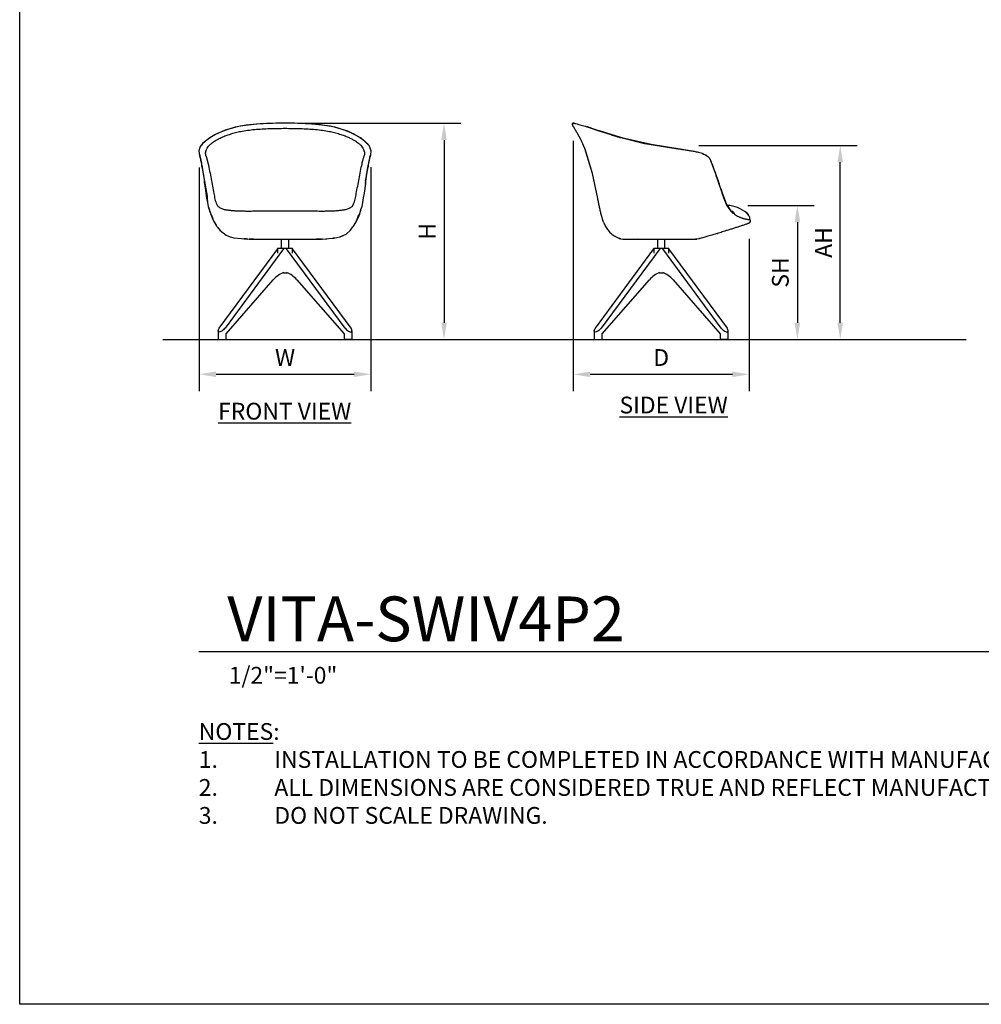
# Model space of a CAD drawing. Units: inches. Extents: x 0 to 204, y 0 to 264.
# Drawn here: x 0 to 129, y 0 to 132 of the extents above; entities that cross this region are included whole.
import ezdxf

# ---------------------------------------------------------------- set-up
doc = ezdxf.new("R2010")
doc.units = ezdxf.units.IN
doc.header["$MEASUREMENT"] = 0
doc.layers.get('0').update_dxf_attribs({"color": 10})
for name, color, linetype in [('A-ANNO-DIMS', 2, 'Continuous'), ('A-ANNO-NOTES', 2, 'Continuous'), ('A-ANNO-TITLE', 4, 'Continuous')]:
    doc.layers.add(name, color=color, linetype=linetype)
doc.styles.add('Arial', font='arial.ttf')
doc.dimstyles.new('ARCH-24', dxfattribs={"dimscale": 24, "dimtxt": 0.09375, "dimasz": 0.09375, "dimexe": 0.09375, "dimexo": 0.09375, "dimgap": 0.046875, "dimtad": 1, "dimdec": 4, "dimzin": 3, "dimdsep": 46, "dimlunit": 4, "dimtxsty": 'Arial', "dimcen": 0, "dimdle": 0.09375, "dimclrd": 256, "dimclre": 256, "dimclrt": 256, "dimadec": 0, "dimazin": 0, "dimtfac": 1, "dimtdec": 4, "dimtmove": 2, "dimatfit": 2, "dimfxl": 1, "dimfrac": 2, "dimtolj": 1, "dimtzin": 0, "dimlwd": -1, "dimlwe": -1, "dimarcsym": 0})

# ---------------------------------------------------------------- blocks, each defined once
blk = doc.blocks.new('*D1')
at = {"layer": 'A-ANNO-DIMS', "transparency": 16777216}
for p, q in [((47.06, 112.23), (47.06, 82.22)), ((24.06, 112.17), (24.06, 82.22)), ((26.31, 84.47), (44.81, 84.47))]:
    blk.add_line(p, q, dxfattribs=at)
for points in [[(26.31, 84.84), (26.31, 84.09), (24.06, 84.47)], [(44.81, 84.84), (44.81, 84.09), (47.06, 84.47)]]:
    blk.add_solid(points, dxfattribs=at)
at = {"layer": 'Defpoints', "color": 0, "transparency": 16777216}
for p in [(24.06, 114.42), (47.06, 114.48), (47.06, 84.47)]:
    blk.add_point(p, dxfattribs=at)
at = {"layer": 'A-ANNO-DIMS', "transparency": 16777216, "insert": (35.56, 86.72), "char_height": 2.25, "attachment_point": 5, "style": 'Arial'}
blk.add_mtext('\\A1;W', dxfattribs=at)
blk = doc.blocks.new('*D2')
at = {"layer": 'A-ANNO-DIMS', "transparency": 16777216}
for p, q in [((74.19, 115.75), (74.19, 82.21)), ((97.75, 102.64), (97.75, 82.21)), ((76.44, 84.46), (95.5, 84.46))]:
    blk.add_line(p, q, dxfattribs=at)
for points in [[(76.44, 84.83), (76.44, 84.08), (74.19, 84.46)], [(95.5, 84.83), (95.5, 84.08), (97.75, 84.46)]]:
    blk.add_solid(points, dxfattribs=at)
at = {"layer": 'Defpoints', "color": 0, "transparency": 16777216}
for p in [(74.19, 118), (97.75, 104.89), (97.75, 84.46)]:
    blk.add_point(p, dxfattribs=at)
at = {"layer": 'A-ANNO-DIMS', "transparency": 16777216, "insert": (85.97, 86.71), "char_height": 2.25, "attachment_point": 5, "style": 'Arial'}
blk.add_mtext('\\A1;D', dxfattribs=at)
blk = doc.blocks.new('*D3')
at = {"layer": 'A-ANNO-DIMS', "transparency": 16777216}
for p, q in [((97.57, 107.1), (106.47, 107.1)), ((104.22, 104.85), (104.22, 91.38)), ((103.72, 89.13), (106.47, 89.13))]:
    blk.add_line(p, q, dxfattribs=at)
for points in [[(103.84, 104.85), (104.59, 104.85), (104.22, 107.1)], [(103.84, 91.38), (104.59, 91.38), (104.22, 89.13)]]:
    blk.add_solid(points, dxfattribs=at)
at = {"layer": 'Defpoints', "color": 0, "transparency": 16777216}
for p in [(95.32, 107.1), (101.47, 89.13), (104.22, 89.13)]:
    blk.add_point(p, dxfattribs=at)
at = {"layer": 'A-ANNO-DIMS', "transparency": 16777216, "insert": (101.93, 98.11), "char_height": 2.25, "attachment_point": 5, "rotation": 90, "style": 'Arial'}
blk.add_mtext('\\A1;SH', dxfattribs=at)
blk = doc.blocks.new('*D4')
at = {"layer": 'A-ANNO-DIMS', "transparency": 16777216}
for p, q in [((37.81, 118.12), (59.11, 118.12)), ((56.86, 115.87), (56.86, 91.38)), ((50.5, 89.13), (59.11, 89.13))]:
    blk.add_line(p, q, dxfattribs=at)
for points in [[(56.49, 115.87), (57.24, 115.87), (56.86, 118.12)], [(56.49, 91.38), (57.24, 91.38), (56.86, 89.13)]]:
    blk.add_solid(points, dxfattribs=at)
at = {"layer": 'Defpoints', "color": 0, "transparency": 16777216}
for p in [(35.56, 118.12), (48.25, 89.13), (56.86, 89.13)]:
    blk.add_point(p, dxfattribs=at)
at = {"layer": 'A-ANNO-DIMS', "transparency": 16777216, "insert": (54.61, 103.62), "char_height": 2.25, "attachment_point": 5, "rotation": 90, "style": 'Arial'}
blk.add_mtext('\\A1;H', dxfattribs=at)
blk = doc.blocks.new('DWGTITLE-A')
at = {"style": 'Arial'}
for tag, p, height in [('TITLE1', (15.29, 36.89), 24), ('TITLE2', (15.29, 5.47), 24), ('SCALE', (16.05, -17.26), 9)]:
    blk.add_attdef(tag, p, '', height=height, dxfattribs=at)
blk = doc.blocks.new('*D8')
at = {"layer": 'A-ANNO-DIMS', "transparency": 16777216}
for p, q in [((90.99, 115.13), (112.21, 115.13)), ((109.96, 91.38), (109.96, 112.88)), ((99.64, 89.13), (112.21, 89.13))]:
    blk.add_line(p, q, dxfattribs=at)
for points in [[(109.58, 112.88), (110.33, 112.88), (109.96, 115.13)], [(109.58, 91.38), (110.33, 91.38), (109.96, 89.13)]]:
    blk.add_solid(points, dxfattribs=at)
at = {"layer": 'Defpoints', "color": 0, "transparency": 16777216}
for p in [(88.74, 115.13), (109.96, 115.13), (97.39, 89.13)]:
    blk.add_point(p, dxfattribs=at)
at = {"layer": 'A-ANNO-DIMS', "transparency": 16777216, "insert": (107.71, 102.13), "char_height": 2.25, "attachment_point": 5, "rotation": 90, "style": 'Arial'}
blk.add_mtext('\\A1;AH', dxfattribs=at)
blk = doc.blocks.new('VITA-SWIV4P2-FR')
for p, q in [((11.21, 26.06), (11.5, 25.35)), ((11.5, 25.35), (11.44, 24.72)), ((-0.5, 13.47), (-0.5, 12.23)), ((0.5, 12.23), (0.5, 13.47)), ((-8.82, 1.53), (-0.97, 12.16)), ((-0.2, 12.15), (-8.04, 1.53)), ((-1, 12.23), (-1, 11.59)), ((-1, 12.23), (1, 12.23)), ((8.04, 1.53), (0.2, 12.15)), ((0.97, 12.16), (8.82, 1.53)), ((1, 11.59), (1, 12.23)), ((-7.9, 0.75), (-1.58, 7.99)), ((0.28, 8.91), (-0.28, 8.91)), ((1.58, 7.99), (7.9, 0.75)), ((-8.98, 1.16), (-8.98, 0)), ((-8.98, 1.16), (-8.98, 0)), ((-8.97, 1.2), (-8.97, 1.12)), ((-7.9, 0), (-7.9, 0.75)), ((7.9, 0.75), (7.9, 0)), ((8.97, 1.12), (8.97, 1.2)), ((8.98, 0), (8.98, 1.16)), ((8.98, 0), (8.98, 1.16)), ((-8.98, 0), (-8.04, 0)), ((-8.04, 0), (-7.9, 0)), ((7.9, 0), (8.04, 0)), ((8.98, 0), (8.04, 0))]:
    blk.add_line(p, q)
at = {"flags": 128}
for points in [[(-6.41, 28.52), (-8.02, 28.06), (-9.42, 27.44), (-10.08, 27.05)], [(0, 29), (-2.13, 28.96), (-3.83, 28.87), (-5.2, 28.72), (-6.41, 28.52)], [(6.41, 28.52), (4.48, 28.81), (1.81, 28.97), (0, 29)], [(10.09, 27.05), (8.41, 27.91), (6.62, 28.47), (6.41, 28.52)], [(-10.08, 27.05), (-11.05, 26.27), (-11.21, 26.06)], [(11.21, 26.06), (10.3, 26.91), (10.09, 27.05)], [(-11.5, 25.35), (-11.39, 25.77), (-11.21, 26.06), (-11.21, 26.06)], [(-11.44, 24.72), (-11.5, 25.3), (-11.5, 25.35)], [(-11.44, 24.72), (-11.37, 24.34), (-11.32, 24.07)], [(-11.32, 24.06), (-11.28, 23.9), (-11.25, 23.77), (-11.24, 23.69), (-11.21, 23.59), (-11.18, 23.42), (-11.16, 23.29), (-11.13, 23.14)], [(11.13, 23.14), (11.16, 23.32), (11.18, 23.43), (11.2, 23.5), (11.24, 23.7), (11.26, 23.78), (11.31, 24.04), (11.32, 24.06)], [(11.32, 24.07), (11.38, 24.43), (11.44, 24.72)], [(-11.13, 23.14), (-11.06, 22.74), (-10.8, 21.13), (-10.77, 20.9)], [(10.77, 20.9), (10.96, 22.16), (11.13, 23.14)], [(-10.37, 18.35), (-10.47, 18.96), (-10.63, 19.98), (-10.77, 20.9)], [(10.77, 20.9), (10.58, 19.63), (10.48, 19.01), (10.38, 18.37), (10.38, 18.35)], [(-10.21, 17.54), (-10.32, 18.08), (-10.37, 18.35)], [(-10.2, 17.54), (-9.74, 16.17), (-9.5, 15.72), (-9.33, 15.44), (-9.26, 15.33), (-9.21, 15.25)], [(9.21, 15.25), (9.31, 15.41), (9.48, 15.69), (9.97, 16.73), (10.21, 17.54)], [(10.38, 18.35), (10.28, 17.85), (10.21, 17.54)], [(-9.1, 15.09), (-9.16, 15.19), (-9.21, 15.25)], [(-9.1, 15.1), (-8.71, 14.61), (-7.89, 13.97), (-7.37, 13.76)], [(-9.1, 15.1), (-8.71, 14.61), (-7.89, 13.97), (-7.36, 13.76)], [(7.36, 13.76), (8.17, 14.13), (8.76, 14.66), (9.1, 15.09)], [(7.37, 13.76), (8.17, 14.13), (8.76, 14.66), (9.1, 15.09)], [(7.76, 13.94), (8.17, 14.13), (8.76, 14.66), (9.1, 15.09)], [(9.21, 15.25), (9.14, 15.15), (9.1, 15.09)], [(-7.36, 13.76), (-6.86, 13.64), (-5.82, 13.52), (-5.48, 13.5), (-5.24, 13.48), (-5.05, 13.47)], [(-4.89, 13.47), (-4.84, 13.47), (-4.67, 13.47), (-4.4, 13.47), (-4.04, 13.46), (-3.58, 13.46)], [(3.58, 13.46), (4.03, 13.46), (4.4, 13.47), (4.67, 13.47), (4.84, 13.47), (4.89, 13.47)], [(5.01, 13.47), (4.95, 13.47), (4.89, 13.47)], [(5.05, 13.47), (5.41, 13.49), (5.62, 13.5), (5.81, 13.52), (6.53, 13.59), (7.34, 13.75), (7.36, 13.76)], [(-8.04, 1.53), (-8.14, 1.41), (-8.25, 1.3), (-8.37, 1.2), (-8.49, 1.12), (-8.61, 1.06), (-8.72, 1.02), (-8.82, 1), (-8.89, 1.02), (-8.94, 1.06), (-8.97, 1.12), (-8.97, 1.2), (-8.94, 1.3), (-8.89, 1.41), (-8.82, 1.53)], [(8.04, 1.53), (8.14, 1.41), (8.25, 1.3), (8.37, 1.2), (8.49, 1.12), (8.61, 1.06), (8.72, 1.02), (8.82, 1), (8.89, 1.02), (8.94, 1.06), (8.97, 1.12), (8.97, 1.2), (8.94, 1.3), (8.89, 1.41), (8.82, 1.53)]]:
    blk.add_lwpolyline(points, dxfattribs=at)
for centre, start_param, end_param in [((0.65, 4.08), 0.243895, 0.680678), ((-0.65, 4.08), 5.602507, 6.03929)]:
    blk.add_ellipse(centre, major_axis=(0, 5.03), ratio=0.707107, start_param=start_param, end_param=end_param)
for points, knots in [([(-6.38, 28.51), (-6.79, 28.43), (-7.37, 28.27), (-8.05, 28.04), (-8.52, 27.85), (-8.96, 27.66), (-9.35, 27.46), (-9.71, 27.26), (-9.92, 27.13), (-10.02, 27.07)], [0, 0, 0, 0, 0.25, 0.375, 0.5, 0.625, 0.75, 0.875, 1, 1, 1, 1]), ([(10.02, 27.07), (9.92, 27.13), (9.71, 27.26), (9.35, 27.46), (8.96, 27.66), (8.52, 27.85), (8.05, 28.04), (7.37, 28.27), (6.79, 28.43), (6.38, 28.51)], [0, 0, 0, 0, 0.125, 0.25, 0.375, 0.5, 0.625, 0.75, 1, 1, 1, 1]), ([(-11.23, 26.01), (-11.23, 26.02), (-11.21, 26.08), (-11.17, 26.11), (-11.1, 26.12)], [0.6971242, 0.6971242, 0.6971242, 0.6971242, 0.75, 1, 1, 1, 1]), ([(-10.6, 24.63), (-10.61, 24.68), (-10.62, 24.75), (-10.63, 24.83), (-10.64, 24.88), (-10.64, 24.93), (-10.64, 24.98), (-10.64, 25.02), (-10.64, 25.06), (-10.64, 25.1), (-10.63, 25.16), (-10.62, 25.19), (-10.62, 25.22)], [-1, -1, -1, -1, -0.833333, -0.75, -0.666667, -0.583333, -0.5, -0.416667, -0.333333, -0.25, -0.166667, 0, 0, 0, 0]), ([(11.1, 26.12), (11.17, 26.11), (11.21, 26.08), (11.23, 26.02), (11.23, 26.01)], [0, 0, 0, 0, 0.25, 0.3010567, 0.3010567, 0.3010567, 0.3010567]), ([(-11.37, 24.41), (-11.38, 24.46), (-11.4, 24.53), (-11.41, 24.61), (-11.43, 24.66), (-11.44, 24.71), (-11.44, 24.76), (-11.45, 24.78), (-11.45, 24.8)], [-1, -1, -1, -1, -0.8333333, -0.75, -0.6666667, -0.5833333, -0.5, -0.4227302, -0.4227302, -0.4227302, -0.4227302]), ([(-11.37, 24.41), (-11.36, 24.38), (-11.35, 24.33), (-11.33, 24.25), (-11.32, 24.21), (-11.32, 24.19)], [-1, -1, -1, -1, -0.8333333, -0.75, -0.6666667, -0.6666667, -0.6666667, -0.6666667]), ([(-11.35, 24.27), (-11.35, 24.25), (-11.34, 24.21), (-11.33, 24.13), (-11.31, 24.04), (-11.3, 23.98), (-11.29, 23.95)], [0.1307896, 0.1307896, 0.1307896, 0.1307896, 0.1666667, 0.25, 0.3333333, 0.4042563, 0.4042563, 0.4042563, 0.4042563]), ([(-11.32, 24.19), (-11.31, 24.16), (-11.3, 24.11), (-11.28, 24.02), (-11.26, 23.92), (-11.24, 23.82), (-11.22, 23.71), (-11.19, 23.56), (-11.17, 23.43), (-11.15, 23.34)], [-0.6666667, -0.6666667, -0.6666667, -0.6666667, -0.5833333, -0.5, -0.4166667, -0.3333333, -0.25, -0.1666667, 0, 0, 0, 0]), ([(-10.6, 24.63), (-10.59, 24.6), (-10.58, 24.55), (-10.56, 24.47), (-10.54, 24.43), (-10.54, 24.4)], [-1, -1, -1, -1, -0.8333333, -0.75, -0.6666667, -0.6666667, -0.6666667, -0.6666667]), ([(-10.54, 24.4), (-10.53, 24.38), (-10.52, 24.33), (-10.49, 24.24), (-10.46, 24.14), (-10.43, 24.04), (-10.41, 23.93), (-10.37, 23.78), (-10.34, 23.66), (-10.32, 23.57)], [-0.6666667, -0.6666667, -0.6666667, -0.6666667, -0.5833333, -0.5, -0.4166667, -0.3333333, -0.25, -0.1666667, 0, 0, 0, 0]), ([(11.33, 24.16), (11.34, 24.18), (11.35, 24.26), (11.36, 24.35), (11.37, 24.41)], [0.7777778, 0.7777778, 0.7777778, 0.7777778, 0.8333333, 1, 1, 1, 1]), ([(-11.11, 23.06), (-11.12, 23.08), (-11.14, 23.18), (-11.15, 23.27), (-11.15, 23.34)], [-0.2106068, -0.2106068, -0.2106068, -0.2106068, -0.1666667, 0, 0, 0, 0]), ([(-11.15, 23.34), (-11.13, 23.19), (-11.07, 22.84), (-10.94, 22.09), (-10.85, 21.54), (-10.79, 21.21)], [0, 0, 0, 0, 0.25, 0.5, 1, 1, 1, 1]), ([(10.79, 21.21), (10.85, 21.54), (10.94, 22.09), (11.07, 22.84), (11.13, 23.19), (11.15, 23.34)], [0, 0, 0, 0, 0.5, 0.75, 1, 1, 1, 1]), ([(11.15, 23.34), (11.15, 23.27), (11.14, 23.18), (11.12, 23.08), (11.11, 23.06)], [-1, -1, -1, -1, -0.8333333, -0.7905614, -0.7905614, -0.7905614, -0.7905614]), ([(-10.75, 20.79), (-10.75, 20.83), (-10.77, 20.9), (-10.79, 21.04), (-10.79, 21.15), (-10.79, 21.21)], [0.6666667, 0.6666667, 0.6666667, 0.6666667, 0.75, 0.8333333, 1, 1, 1, 1]), ([(10.79, 21.21), (10.79, 21.15), (10.79, 21.04), (10.77, 20.9), (10.76, 20.83), (10.75, 20.79)], [0, 0, 0, 0, 0.1666667, 0.25, 0.3333333, 0.3333333, 0.3333333, 0.3333333]), ([(-10.45, 19.22), (-10.46, 19.15), (-10.46, 19.05), (-10.45, 18.9), (-10.44, 18.78), (-10.42, 18.67), (-10.41, 18.57), (-10.39, 18.46), (-10.38, 18.39), (-10.37, 18.36)], [0, 0, 0, 0, 0.1666667, 0.25, 0.3333333, 0.4166667, 0.5, 0.5833333, 0.6666667, 0.6666667, 0.6666667, 0.6666667]), ([(-4.96, 17.18), (-5.14, 17.18), (-5.4, 17.18), (-5.76, 17.19), (-6.03, 17.2), (-6.29, 17.2), (-6.54, 17.22), (-6.79, 17.23), (-7.04, 17.25), (-7.29, 17.27), (-7.61, 17.31), (-7.84, 17.34), (-7.98, 17.37)], [0, 0, 0, 0, 0.166667, 0.25, 0.333333, 0.416667, 0.5, 0.583333, 0.666667, 0.75, 0.833333, 1, 1, 1, 1]), ([(0, 17.22), (-0.27, 17.22), (-0.83, 17.22), (-1.53, 17.21), (-2.09, 17.21), (-2.5, 17.2), (-2.91, 17.2), (-3.47, 17.19), (-4.16, 17.18), (-4.7, 17.18), (-4.96, 17.18)], [0, 0, 0, 0, 0.166667, 0.333333, 0.416667, 0.5, 0.583333, 0.666667, 0.833333, 1, 1, 1, 1]), ([(4.96, 17.18), (4.7, 17.18), (4.16, 17.18), (3.47, 17.19), (2.91, 17.2), (2.5, 17.2), (2.09, 17.21), (1.53, 17.21), (0.83, 17.22), (0.27, 17.22), (0, 17.22)], [0, 0, 0, 0, 0.166667, 0.333333, 0.416667, 0.5, 0.583333, 0.666667, 0.833333, 1, 1, 1, 1]), ([(7.98, 17.37), (7.84, 17.34), (7.61, 17.31), (7.29, 17.27), (7.04, 17.25), (6.79, 17.23), (6.54, 17.22), (6.29, 17.2), (6.03, 17.2), (5.76, 17.19), (5.41, 17.18), (5.14, 17.18), (4.96, 17.18)], [0, 0, 0, 0, 0.166667, 0.25, 0.333333, 0.416667, 0.5, 0.583333, 0.666667, 0.75, 0.833333, 1, 1, 1, 1]), ([(9.81, 16.52), (9.94, 16.74), (10.09, 17.09), (10.2, 17.49), (10.23, 17.66)], [0, 0, 0, 0, 0.5, 0.8158205, 0.8158205, 0.8158205, 0.8158205]), ([(-5.01, 13.47), (-5.11, 13.48), (-5.29, 13.48), (-5.47, 13.5), (-5.53, 13.5), (-5.54, 13.5)], [0, 0, 0, 0, 0.1666667, 0.25, 0.2553143, 0.2553143, 0.2553143, 0.2553143]), ([(-4.23, 13.47), (-4.27, 13.47), (-4.42, 13.46), (-4.64, 13.46), (-4.76, 13.47), (-4.8, 13.47)], [-0.5552589, -0.5552589, -0.5552589, -0.5552589, -0.5, -0.3333333, -0.1666667, -0.1666667, -0.1666667, -0.1666667]), ([(4.8, 13.47), (4.76, 13.47), (4.64, 13.46), (4.42, 13.46), (4.27, 13.47), (4.23, 13.47)], [-0.8333333, -0.8333333, -0.8333333, -0.8333333, -0.6666667, -0.5, -0.4442138, -0.4442138, -0.4442138, -0.4442138])]:
    blk.add_open_spline(points, degree=3, knots=knots)
for points in [[(-9.33, 26.66), (-9.21, 26.73), (-8.94, 26.88), (-8.46, 27.12), (-7.92, 27.34), (-7.32, 27.55), (-6.65, 27.74), (-6.17, 27.85), (-5.92, 27.9)], [(-6.41, 28.52), (-6.41, 28.51), (-6.42, 28.51), (-6.42, 28.51)], [(-6.38, 28.51), (-6.39, 28.52), (-6.4, 28.52), (-6.41, 28.52)], [(0, 28.99), (-0.56, 28.99), (-1.68, 28.98), (-3.34, 28.91), (-4.93, 28.77), (-5.92, 28.61), (-6.38, 28.51)], [(-5.92, 27.9), (-5.63, 27.95), (-5.03, 28.05), (-4.07, 28.16), (-3.08, 28.23), (-2.06, 28.28), (-1.03, 28.3), (-0.34, 28.31), (0, 28.31)], [(0, 29), (0, 29), (0, 29), (0, 29), (0, 28.99)], [(6.38, 28.51), (5.92, 28.61), (4.93, 28.77), (3.34, 28.91), (1.68, 28.98), (0.56, 28.99), (0, 28.99)], [(0, 28.31), (0.34, 28.31), (1.03, 28.3), (2.06, 28.28), (3.08, 28.23), (4.07, 28.16), (5.03, 28.05), (5.63, 27.95), (5.92, 27.9)], [(5.92, 27.9), (6.17, 27.85), (6.65, 27.74), (7.32, 27.55), (7.92, 27.34), (8.46, 27.12), (8.94, 26.88), (9.21, 26.73), (9.33, 26.66)], [(6.41, 28.52), (6.4, 28.52), (6.39, 28.52), (6.38, 28.51)], [(6.42, 28.51), (6.42, 28.51), (6.41, 28.51), (6.41, 28.52)], [(-11.1, 26.12), (-11.04, 26.21), (-10.91, 26.39), (-10.56, 26.7), (-10.22, 26.94), (-10.02, 27.07)], [(-10.33, 25.78), (-10.28, 25.86), (-10.16, 26.03), (-9.84, 26.32), (-9.52, 26.54), (-9.33, 26.66)], [(-10.11, 27.02), (-10.1, 27.03), (-10.1, 27.04), (-10.08, 27.05)], [(-10.08, 27.05), (-10.07, 27.06), (-10.05, 27.06), (-10.02, 27.07)], [(9.33, 26.66), (9.52, 26.54), (9.85, 26.32), (10.16, 26.03), (10.28, 25.86), (10.33, 25.78)], [(10.02, 27.07), (10.05, 27.06), (10.07, 27.06), (10.09, 27.05)], [(10.02, 27.07), (10.22, 26.94), (10.56, 26.7), (10.91, 26.39), (11.04, 26.21), (11.1, 26.12)], [(10.09, 27.05), (10.1, 27.04), (10.11, 27.03), (10.11, 27.02)], [(-11.5, 25.35), (-11.5, 25.34), (-11.5, 25.33), (-11.5, 25.32)], [(-10.62, 25.22), (-10.59, 25.31), (-10.52, 25.48), (-10.4, 25.68), (-10.33, 25.78)], [(10.33, 25.78), (10.41, 25.68), (10.53, 25.48), (10.59, 25.31), (10.62, 25.22)], [(10.62, 25.22), (10.63, 25.18), (10.64, 25.11), (10.65, 25.01), (10.64, 24.89), (10.63, 24.77), (10.61, 24.68), (10.6, 24.63)], [(-11.26, 23.84), (-11.26, 23.82), (-11.26, 23.81), (-11.25, 23.79)], [(10.32, 23.57), (10.34, 23.67), (10.39, 23.87), (10.46, 24.11), (10.49, 24.24), (10.51, 24.31)], [(10.51, 24.31), (10.53, 24.37), (10.54, 24.43), (10.56, 24.48)], [(10.56, 24.48), (10.57, 24.53), (10.59, 24.58), (10.6, 24.63)], [(11.15, 23.34), (11.17, 23.45), (11.21, 23.65), (11.26, 23.9), (11.3, 24.1), (11.34, 24.27), (11.36, 24.37), (11.37, 24.41)], [(11.26, 23.8), (11.26, 23.81), (11.26, 23.82), (11.26, 23.83)], [(11.28, 23.91), (11.28, 23.92), (11.29, 23.92), (11.29, 23.93)], [(11.45, 24.78), (11.44, 24.75), (11.43, 24.67), (11.4, 24.55), (11.38, 24.46), (11.37, 24.41)], [(-10.32, 23.57), (-10.25, 23.27), (-10.1, 22.56), (-9.97, 21.86), (-9.91, 21.55)], [(9.91, 21.55), (9.97, 21.86), (10.1, 22.56), (10.25, 23.27), (10.32, 23.57)], [(-10.79, 21.21), (-10.74, 20.88), (-10.63, 20.21), (-10.51, 19.54), (-10.45, 19.22)], [(-9.91, 21.55), (-9.85, 21.22), (-9.73, 20.57), (-9.61, 19.91), (-9.55, 19.59)], [(9.55, 19.59), (9.61, 19.91), (9.73, 20.57), (9.85, 21.22), (9.91, 21.55)], [(-9.55, 19.59), (-9.5, 19.33), (-9.41, 18.8), (-9.26, 18.31), (-9.14, 18.1)], [(9.14, 18.1), (9.26, 18.31), (9.41, 18.8), (9.5, 19.33), (9.55, 19.59)], [(-10.25, 17.74), (-10.21, 17.55), (-10.16, 17.36), (-10.11, 17.19)], [(-10.11, 17.19), (-10.03, 16.96), (-9.94, 16.74), (-9.81, 16.52)], [(-7.98, 17.37), (-8.14, 17.4), (-8.45, 17.49), (-8.86, 17.71), (-9.05, 17.94), (-9.14, 18.1)], [(9.14, 18.1), (9.06, 17.94), (8.86, 17.71), (8.45, 17.49), (8.14, 17.4), (7.98, 17.37)], [(-9.81, 16.52), (-9.73, 16.27), (-9.52, 15.76), (-9.28, 15.36), (-9.17, 15.2)], [(9.17, 15.2), (9.28, 15.36), (9.52, 15.76), (9.73, 16.27), (9.81, 16.52)], [(-5.7, 13.51), (-5.7, 13.51), (-5.7, 13.51), (-5.71, 13.51)], [(-3.58, 13.46), (-3.43, 13.46), (-3.11, 13.46), (-2.56, 13.45), (-1.96, 13.45), (-1.33, 13.45), (-0.67, 13.45), (-0.22, 13.45), (0, 13.45)], [(0, 13.45), (0.27, 13.45), (0.8, 13.45), (1.58, 13.45), (2.32, 13.45), (3, 13.46), (3.4, 13.46), (3.58, 13.46)], [(4.63, 13.46), (4.63, 13.46), (4.62, 13.46), (4.62, 13.46)], [(6.64, 13.61), (6.56, 13.6), (6.48, 13.59), (6.41, 13.58)]]:
    blk.add_open_spline(points, degree=3)
blk = doc.blocks.new('VITA-SWIV4P2-SD')
for p, q in [((-11.73, 28.45), (-11.58, 28.2)), ((-9.36, 28.33), (-9.81, 28.48)), ((-5.39, 27.06), (-8.15, 27.94)), ((-9.23, 22.26), (-10.25, 25.62)), ((-9.23, 22.26), (-10.21, 25.52)), ((-1.35, 26.13), (2.23, 25.55)), ((2.23, 25.55), (-1.35, 26.13)), ((2.23, 25.55), (2.3, 25.54)), ((5.5, 24.92), (5.53, 24.92)), ((6.71, 23.78), (6.67, 23.86)), ((6.82, 23.49), (6.71, 23.78)), ((-8.5, 18.9), (-9.23, 22.26)), ((-8.5, 18.9), (-9.23, 22.26)), ((7.49, 21.63), (7.38, 21.95)), ((7.49, 21.63), (7.62, 21.25)), ((7.97, 20.23), (8.17, 19.64)), ((8.17, 19.64), (8.77, 18.11)), ((8.93, 17.83), (8.77, 18.11)), ((9.12, 17.55), (8.93, 17.83)), ((-5.65, 13.56), (-5.58, 13.54)), ((-5.58, 13.54), (-5.65, 13.56)), ((-0.5, 13.47), (-0.5, 12.23)), ((0.5, 12.23), (0.5, 13.47)), ((4.59, 13.45), (4.78, 13.47)), ((4.59, 13.45), (4.78, 13.47)), ((7.5, 14.2), (7.53, 14.21)), ((-8.82, 1.53), (-0.97, 12.16)), ((-0.2, 12.15), (-8.04, 1.53)), ((-1, 12.23), (-1, 11.59)), ((-1, 12.23), (1, 12.23)), ((8.04, 1.53), (0.2, 12.15)), ((0.97, 12.16), (8.82, 1.53)), ((1, 11.59), (1, 12.23)), ((-7.9, 0.75), (-1.58, 7.99)), ((0.28, 8.91), (-0.28, 8.91)), ((1.58, 7.99), (7.9, 0.75)), ((-8.98, 1.16), (-8.98, 0)), ((-8.98, 1.16), (-8.98, 0)), ((-8.97, 1.2), (-8.97, 1.12)), ((-7.9, 0), (-7.9, 0.75)), ((7.9, 0.75), (7.9, 0)), ((8.97, 1.12), (8.97, 1.2)), ((8.98, 0), (8.98, 1.16)), ((8.98, 0), (8.98, 1.16)), ((-8.98, 0), (-8.04, 0)), ((-8.04, 0), (-7.9, 0)), ((7.9, 0), (8.04, 0)), ((8.98, 0), (8.04, 0))]:
    blk.add_line(p, q)
at = {"flags": 128}
for points in [[(-11.68, 28.99), (-11.8, 29), (-11.83, 28.99), (-11.85, 28.98), (-11.87, 28.97), (-11.88, 28.96), (-11.89, 28.94), (-11.9, 28.93), (-11.9, 28.91), (-11.9, 28.87)], [(-11.9, 28.92), (-11.9, 28.94), (-11.89, 28.95), (-11.87, 28.97), (-11.86, 28.98), (-11.84, 28.99), (-11.81, 29), (-11.76, 29), (-11.68, 28.99)], [(-9.81, 28.48), (-8.09, 27.92), (-6.7, 27.46), (-5.39, 27.06)], [(-1.35, 26.13), (-4.93, 26.93), (-5.39, 27.06)], [(-5.39, 27.06), (-2.23, 26.29), (-1.35, 26.13)], [(5.53, 24.92), (4.55, 25.17), (2.53, 25.51), (2.23, 25.55)], [(5.72, 24.84), (5.61, 24.89), (5.53, 24.92)], [(5.53, 24.92), (6, 24.72), (6.26, 24.52), (6.45, 24.31), (6.7, 23.82), (6.71, 23.78)], [(6.1, 24.65), (6.07, 24.67), (6.04, 24.68)], [(6.31, 24.47), (6.29, 24.49), (6.22, 24.55)], [(6.71, 23.78), (7.28, 22.23), (7.49, 21.63)], [(8.17, 19.64), (7.58, 21.38), (7.49, 21.63)], [(8.77, 18.11), (8.53, 18.65), (8.18, 19.61), (8.17, 19.64)], [(8.77, 18.11), (9.04, 17.65), (9.16, 17.5), (9.27, 17.38), (9.33, 17.32), (9.36, 17.3), (9.37, 17.29)], [(-7.72, 15.72), (-7.48, 15.16), (-7.22, 14.74), (-6.94, 14.42), (-6.88, 14.35)], [(11.37, 15.44), (11.71, 15.58), (11.81, 15.65), (11.87, 15.71), (11.91, 15.77), (11.92, 15.82)], [(11.9, 15.76), (11.87, 15.71), (11.82, 15.66), (11.68, 15.57), (11.42, 15.46)], [(-5.43, 13.5), (-5.15, 13.46), (-5.02, 13.46), (-4.82, 13.46), (-4.53, 13.46), (-4.17, 13.46)], [(-0.52, 13.47), (-0.41, 13.47), (-0.3, 13.47)], [(-0.3, 13.47), (0.43, 13.47), (1.15, 13.47), (1.83, 13.47), (2.46, 13.46), (3.03, 13.46)], [(-8.04, 1.53), (-8.14, 1.41), (-8.25, 1.3), (-8.37, 1.2), (-8.49, 1.12), (-8.61, 1.06), (-8.72, 1.02), (-8.82, 1), (-8.89, 1.02), (-8.94, 1.06), (-8.97, 1.12), (-8.97, 1.2), (-8.94, 1.3), (-8.89, 1.41), (-8.82, 1.53)], [(8.04, 1.53), (8.14, 1.41), (8.25, 1.3), (8.37, 1.2), (8.49, 1.12), (8.61, 1.06), (8.72, 1.02), (8.82, 1), (8.89, 1.02), (8.94, 1.06), (8.97, 1.12), (8.97, 1.2), (8.94, 1.3), (8.89, 1.41), (8.82, 1.53)]]:
    blk.add_lwpolyline(points, dxfattribs=at)
for centre, radius, start, end in [((8.69, 13.67), 4.3, 49.195, 88.4272), ((10.49, 15.9), 1.44, 4.613, 56.4584), ((-4.28, 17.07), 3.76, 225.6254, 249.9292)]:
    blk.add_arc(centre, radius, start, end)
for centre, start_param, end_param in [((0.65, 4.08), 0.243895, 0.680678), ((-0.65, 4.08), 5.602507, 6.03929)]:
    blk.add_ellipse(centre, major_axis=(0, 5.03), ratio=0.707107, start_param=start_param, end_param=end_param)
for points, knots in [([(-11.73, 28.45), (-11.75, 28.48), (-11.78, 28.53), (-11.81, 28.6), (-11.85, 28.68), (-11.87, 28.74), (-11.89, 28.8), (-11.9, 28.84), (-11.91, 28.87), (-11.9, 28.9), (-11.9, 28.91), (-11.9, 28.92)], [0, 0, 0, 0, 0.1111111, 0.2222222, 0.3333333, 0.4444444, 0.5, 0.5555556, 0.6111111, 0.6388889, 0.6578493, 0.6578493, 0.6578493, 0.6578493]), ([(-11.28, 27.71), (-11.32, 27.77), (-11.4, 27.91), (-11.56, 28.16), (-11.67, 28.34), (-11.73, 28.45)], [0.6666667, 0.6666667, 0.6666667, 0.6666667, 0.75, 0.8333333, 1, 1, 1, 1]), ([(-9.95, 28.51), (-9.68, 28.43), (-9.2, 28.27), (-8.5, 28.04), (-7.93, 27.85), (-7.34, 27.66), (-6.73, 27.46), (-6.22, 27.3), (-5.92, 27.21), (-5.85, 27.19)], [0, 0, 0, 0, 0.25, 0.375, 0.5, 0.625, 0.75, 0.875, 0.9207545, 0.9207545, 0.9207545, 0.9207545]), ([(-10.25, 25.62), (-10.5, 26.23), (-10.6, 26.44), (-10.73, 26.72), (-10.8, 26.85), (-11.28, 27.71)], [0, 0, 0, 0, 0.1666667, 0.25, 0.3333333, 0.3333333, 0.3333333, 0.3333333]), ([(5.02, 25.06), (4.93, 25.08), (4.74, 25.13), (4.45, 25.19), (4.17, 25.24), (3.89, 25.29), (3.62, 25.33), (3.34, 25.38), (3.05, 25.42), (2.68, 25.48), (2.4, 25.52), (2.22, 25.55)], [0.1666667, 0.1666667, 0.1666667, 0.1666667, 0.25, 0.3333333, 0.4166667, 0.5, 0.5833333, 0.6666667, 0.75, 0.8333333, 1, 1, 1, 1]), ([(5.53, 24.92), (5.63, 24.88), (5.77, 24.83), (5.95, 24.74), (6.07, 24.67), (6.15, 24.61), (6.19, 24.58), (6.2, 24.57)], [0, 0, 0, 0, 0.1666667, 0.25, 0.3333333, 0.4166667, 0.430709, 0.430709, 0.430709, 0.430709]), ([(6.31, 24.47), (6.33, 24.45), (6.39, 24.38), (6.46, 24.28), (6.53, 24.17), (6.61, 24), (6.67, 23.87), (6.71, 23.77)], [0.5178289, 0.5178289, 0.5178289, 0.5178289, 0.5833333, 0.6666667, 0.75, 0.8333333, 1, 1, 1, 1]), ([(-7.72, 15.72), (-7.94, 16.39), (-7.98, 16.53), (-8.04, 16.76), (-8.11, 17.03), (-8.17, 17.29), (-8.23, 17.56), (-8.29, 17.83), (-8.34, 18.1), (-8.42, 18.46), (-8.47, 18.73), (-8.5, 18.9)], [0.2047959, 0.2047959, 0.2047959, 0.2047959, 0.25, 0.3333333, 0.4166667, 0.5, 0.5833333, 0.6666667, 0.75, 0.8333333, 1, 1, 1, 1]), ([(9.8, 16.8), (9.89, 16.73), (10.09, 16.61), (10.33, 16.49), (10.51, 16.41), (10.63, 16.36), (10.75, 16.31), (10.87, 16.27), (10.98, 16.23), (11.12, 16.19), (11.21, 16.17), (11.26, 16.15)], [0, 0, 0, 0, 0.166667, 0.333333, 0.416667, 0.5, 0.583333, 0.666667, 0.75, 0.833333, 1, 1, 1, 1]), ([(11.31, 17.09), (11.38, 17.04), (11.52, 16.93), (11.63, 16.8), (11.67, 16.73)], [0.1671671, 0.1671671, 0.1671671, 0.1671671, 0.3333333, 0.5, 0.5, 0.5, 0.5]), ([(11.27, 15.41), (11.14, 15.36), (10.92, 15.29), (10.61, 15.18), (10.37, 15.11), (10.13, 15.03), (9.9, 14.96), (9.67, 14.88), (9.44, 14.81), (9.2, 14.74), (8.89, 14.64), (8.66, 14.57), (8.52, 14.52)], [0, 0, 0, 0, 0.166667, 0.25, 0.333333, 0.416667, 0.5, 0.583333, 0.666667, 0.75, 0.833333, 1, 1, 1, 1]), ([(-6.13, 13.8), (-6.14, 13.8), (-6.16, 13.82), (-6.18, 13.83), (-6.2, 13.84)], [0.47046445, 0.47046445, 0.47046445, 0.47046445, 0.5, 0.5322416, 0.5322416, 0.5322416, 0.5322416]), ([(-5.43, 13.5), (-5.43, 13.5), (-5.44, 13.5), (-5.48, 13.51), (-5.53, 13.52), (-5.57, 13.54), (-5.58, 13.54)], [0.5513124, 0.5513124, 0.5513124, 0.5513124, 0.5555556, 0.6666667, 0.8888889, 1, 1, 1, 1]), ([(-4.17, 13.46), (-4.03, 13.46), (-3.72, 13.47), (-3.16, 13.47), (-2.69, 13.46), (-2.4, 13.46), (-2.33, 13.46)], [-1, -1, -1, -1, -0.8333333, -0.6666667, -0.5, -0.4418715, -0.4418715, -0.4418715, -0.4418715]), ([(-3.2, 13.48), (-3.06, 13.47), (-2.55, 13.47), (-1.84, 13.46), (-1.09, 13.47), (-0.71, 13.47), (-0.52, 13.47)], [0.3333333, 0.3333333, 0.3333333, 0.3333333, 0.4444444, 0.7222222, 0.8611111, 1, 1, 1, 1]), ([(3.03, 13.46), (3.19, 13.46), (3.5, 13.46), (3.89, 13.45), (4.2, 13.45), (4.42, 13.45), (4.56, 13.45), (4.59, 13.45), (4.59, 13.45)], [-1, -1, -1, -1, -0.8333333, -0.6666667, -0.5, -0.3333333, -0.1666667, -0.0034605, -0.0034605, -0.0034605, -0.0034605]), ([(7.5, 14.2), (5.41, 13.58), (5.22, 13.53), (5.04, 13.5), (5.02, 13.5)], [0, 0, 0, 0, 0.5, 0.5761654, 0.5761654, 0.5761654, 0.5761654])]:
    blk.add_open_spline(points, degree=3, knots=knots)
for points in [[(-11.77, 29), (-11.75, 29), (-11.72, 29), (-11.7, 29), (-11.68, 28.99)], [(-11.66, 28.99), (-11.67, 28.99), (-11.68, 28.99), (-11.68, 28.99)], [(-11.68, 28.99), (-11.68, 28.99), (-11.62, 28.98), (-11.31, 28.91), (-10.78, 28.77), (-10.26, 28.61), (-9.95, 28.51)], [(-9.95, 28.51), (-9.89, 28.51), (-9.81, 28.48), (-9.73, 28.45)], [(-9.73, 28.45), (-9.81, 28.48), (-9.89, 28.51), (-9.95, 28.51)], [(-5.84, 27.19), (-5.71, 27.15), (-5.57, 27.11), (-5.43, 27.07)], [(-5.39, 27.06), (-5.41, 27.07), (-5.42, 27.07), (-5.43, 27.07)], [(-5.43, 27.07), (-5.42, 27.07), (-5.41, 27.07), (-5.39, 27.06)], [(-1.35, 26.12), (-1.82, 26.21), (-2.75, 26.39), (-4.12, 26.7), (-5, 26.94), (-5.43, 27.07)], [(-5.38, 27.06), (-5.39, 27.06), (-5.39, 27.06), (-5.39, 27.06)], [(-5.39, 27.06), (-5.39, 27.06), (-5.39, 27.06), (-5.38, 27.06)], [(-1.35, 26.13), (-1.35, 26.13), (-1.35, 26.12), (-1.35, 26.12)], [(-1.35, 26.12), (-1.35, 26.12), (-1.35, 26.13), (-1.35, 26.13)], [(2.22, 25.55), (1.61, 25.64), (0.43, 25.82), (-0.74, 26.01), (-1.35, 26.12)], [(2.22, 25.55), (2.23, 25.55), (2.23, 25.55), (2.23, 25.55)], [(2.23, 25.55), (2.23, 25.55), (2.23, 25.55), (2.22, 25.55)], [(2.23, 25.55), (2.23, 25.55), (2.23, 25.55), (2.23, 25.55)], [(5.53, 24.92), (5.53, 24.92), (5.53, 24.92), (5.53, 24.92)], [(5.53, 24.92), (5.53, 24.92), (5.53, 24.92), (5.53, 24.92)], [(5.53, 24.92), (5.53, 24.92), (5.53, 24.92), (5.53, 24.92)], [(5.53, 24.92), (5.53, 24.92), (5.53, 24.92), (5.53, 24.92)], [(6.71, 23.78), (6.71, 23.78), (6.71, 23.77), (6.71, 23.77)], [(6.71, 23.77), (6.71, 23.77), (6.71, 23.78), (6.71, 23.78)], [(6.71, 23.77), (6.84, 23.45), (7.12, 22.69), (7.37, 21.94), (7.49, 21.61)], [(7.49, 21.64), (7.49, 21.64), (7.49, 21.63), (7.49, 21.63)], [(7.49, 21.63), (7.49, 21.63), (7.49, 21.64), (7.49, 21.64)], [(7.49, 21.63), (7.49, 21.62), (7.49, 21.62), (7.49, 21.61)], [(7.49, 21.61), (7.49, 21.62), (7.49, 21.62), (7.49, 21.63)], [(7.49, 21.61), (7.6, 21.28), (7.83, 20.61), (8.06, 19.95), (8.17, 19.63)], [(8.17, 19.63), (8.17, 19.64), (8.18, 19.64), (8.17, 19.64)], [(8.17, 19.64), (8.18, 19.64), (8.17, 19.64), (8.17, 19.63)], [(8.17, 19.63), (8.27, 19.35), (8.44, 18.84), (8.64, 18.35), (8.77, 18.1)], [(8.77, 18.1), (8.77, 18.1), (8.77, 18.11), (8.77, 18.11)], [(8.77, 18.11), (8.77, 18.11), (8.77, 18.1), (8.77, 18.1)], [(8.77, 18.1), (8.87, 17.9), (9.08, 17.54), (9.43, 17.1), (9.68, 16.89), (9.8, 16.8)], [(9.48, 17.24), (9.53, 17.22), (9.61, 17.16), (9.71, 17.06), (9.78, 16.93), (9.8, 16.84), (9.8, 16.8)], [(11.93, 16.01), (11.93, 16.01), (11.92, 16.02), (11.86, 16.02), (11.77, 16.04), (11.65, 16.06), (11.48, 16.1), (11.34, 16.13), (11.26, 16.15)], [(11.8, 16.5), (11.82, 16.46), (11.84, 16.42), (11.85, 16.37)], [(11.93, 16.01), (11.94, 15.94), (11.94, 15.82), (11.9, 15.74), (11.87, 15.7)], [(11.6, 15.53), (11.49, 15.49), (11.37, 15.44), (11.27, 15.41)], [(-5.58, 13.54), (-5.61, 13.55), (-5.64, 13.56), (-5.67, 13.57)], [(-5.57, 13.54), (-5.58, 13.54), (-5.58, 13.54), (-5.58, 13.54)], [(-5.58, 13.54), (-5.58, 13.54), (-5.58, 13.54), (-5.58, 13.54)], [(-5.58, 13.54), (-5.58, 13.54), (-5.58, 13.54), (-5.58, 13.54)], [(-0.87, 13.47), (-0.75, 13.47), (-0.63, 13.47), (-0.52, 13.47)], [(5.02, 13.5), (4.76, 13.46), (4.68, 13.46), (4.59, 13.45)], [(8.52, 14.52), (8.41, 14.49), (8.19, 14.42), (7.86, 14.31), (7.64, 14.24), (7.53, 14.21)]]:
    blk.add_open_spline(points, degree=3)

msp = doc.modelspace()

# ---------------------------------------------------------------- linework, layer by layer
msp.add_line((19.17422, 89.1276), (126.82237, 89.1276))
at = {"layer": 'A-ANNO-TITLE'}
msp.add_line((24, 47.30404), (167.36685, 47.30404), dxfattribs=at)
at = {"layer": 'Defpoints'}
msp.add_lwpolyline([(0, 0), (0, 264), (204, 264), (204, 0)], close=True, dxfattribs=at)

# ---------------------------------------------------------------- block references
for name, p in [('VITA-SWIV4P2-FR', (35.56063, 89.1276)), ('VITA-SWIV4P2-SD', (85.96866, 89.1276))]:
    msp.add_blockref(name, p)
at = {"layer": 'A-ANNO-TITLE'}
ref = msp.add_blockref('DWGTITLE-A', (24, 47.30404), dxfattribs=dict(at, xscale=0.25, yscale=0.25, zscale=0.25))
ref.add_attrib('TITLE2', 'VITA-SWIV4P2', (27.82195, 48.67187), dxfattribs={"layer": '0', "color": 3, "height": 6, "style": 'Arial'})
ref.add_attrib('SCALE', '1/2"=1\'-0"', (28.01171, 42.98785), dxfattribs={"layer": '0', "color": 2, "height": 2.25, "style": 'Arial'})

# ---------------------------------------------------------------- texts
at = {"layer": 'A-ANNO-NOTES', "char_height": 2.25, "style": 'Arial'}
for s, insert, width, attachment_point in [('{\\LFRONT VIEW}', (35.51232, 80.64333), 30.2182692, 2), ('{\\fArial|b0|i0|c0|p34;\\LSIDE VIEW}', (87.62845, 81.46372), 30.2182692, 2), ("{\\LNOTES}: \\P\\pi-6.75,l6.75,t4.5,6.75;1.^IINSTALLATION TO BE COMPLETED IN ACCORDANCE WITH MANUFACTURER'S SPECIFICATIONS. \\P2.^IALL DIMENSIONS ARE CONSIDERED TRUE AND REFLECT MANUFACTURER'S SPECIFICATIONS. \\P3.^IDO NOT SCALE DRAWING.", (24, 37.69952), 187.3315683, 1)]:
    msp.add_mtext(s, dxfattribs=dict(at, insert=insert, width=width, attachment_point=attachment_point))

# ---------------------------------------------------------------- dimensions: what is measured, and where the dimension line sits
at = {"layer": 'A-ANNO-DIMS'}
for base, p1, p2, text, picture, middle in [((56.86133, 89.1276), (35.5612, 118.12098), (48.24864, 89.1276), 'H', '*D4', (54.61133, 103.62429)), ((109.95971, 115.12628), (97.38544, 89.1276), (88.74198, 115.12628), 'AH', '*D8', (107.70971, 102.12694)), ((104.21864, 89.1276), (95.31858, 107.10012), (101.47385, 89.1276), 'SH', '*D3', (101.93027, 98.11386))]:
    dim = msp.add_linear_dim(base=base, p1=p1, p2=p2, angle=90, text=text, dimstyle='ARCH-24', dxfattribs=at)
    dim.commit()
    dim.dimension.update_dxf_attribs({"geometry": picture, "text_midpoint": middle})
for base, p1, p2, text, picture, middle in [((97.74804, 84.45548), (74.18928, 118.00079), (97.74804, 104.88892), 'D', '*D2', (85.96866, 86.70548)), ((47.06122, 84.46852), (24.06004, 114.42296), (47.06122, 114.4763), 'W', '*D1', (35.56063, 86.71852))]:
    dim = msp.add_linear_dim(base=base, p1=p1, p2=p2, text=text, dimstyle='ARCH-24', dxfattribs=at)
    dim.commit()
    dim.dimension.update_dxf_attribs({"geometry": picture, "text_midpoint": middle})

doc.saveas('drawing.dxf')
